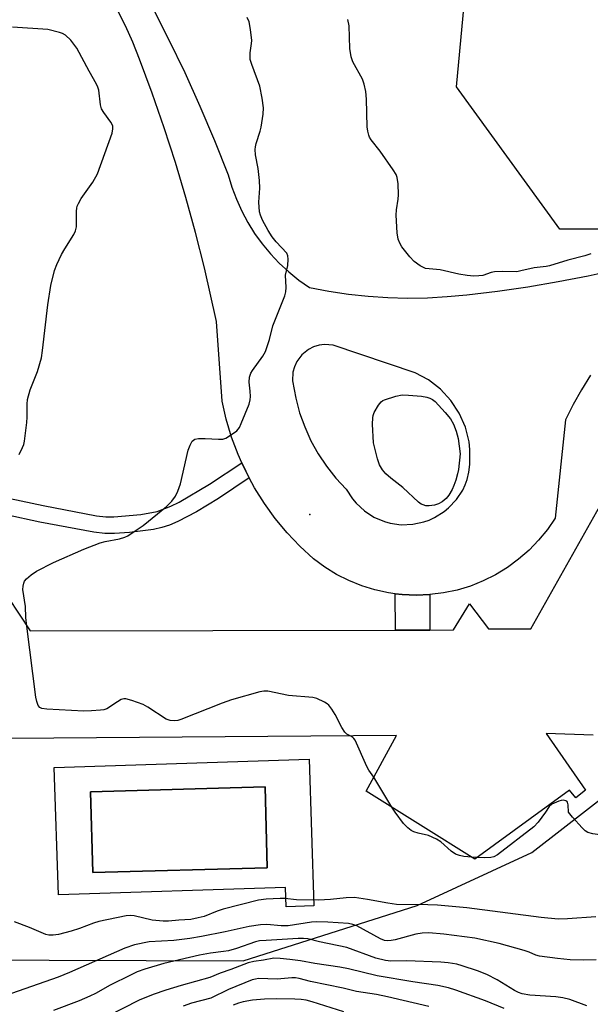
# Model space of a CAD drawing. Units: inches. Extents: x 1267760 to 1273760, y 477454 to 481455.
# Drawn here: x 1268296 to 1268448, y 479948 to 480212 of the extents above; entities that cross this region are included whole.
import ezdxf

# ---------------------------------------------------------------- set-up
doc = ezdxf.new("R2010")
doc.units = ezdxf.units.IN
doc.header["$MEASUREMENT"] = 0
for name, color, linetype in [('BLDG-Footprint', 5, 'Continuous'), ('CULTRL-Pad', 6, 'Continuous'), ('CULTRL-Swimming Pool in Ground', 4, 'Continuous'), ('ELEV-Spot Elevation', 7, 'Continuous'), ('NTRL-Trees', 3, 'Continuous'), ('TRANS-Driveway', 251, 'Continuous'), ('TRANS-Non Street Sidewalk', 7, 'Continuous'), ('Undefined', 1, 'Continuous')]:
    doc.layers.add(name, color=color, linetype=linetype)

msp = doc.modelspace()

# ---------------------------------------------------------------- linework, layer by layer
at = {"layer": 'BLDG-Footprint', "elevation": 185.52}
for points in [[(1268289.4, 480062.02), (1268298.27, 480048.55), (1268396.15, 480048.78), (1268405.41, 480048.8), (1268411.74, 480048.82), (1268415.99, 480055.8), (1268421.08, 480049.13), (1268432.42, 480049.12), (1268458.15, 480094.9)], [(1268449.15, 480020.61), (1268436.51, 480021.06), (1268447.09, 480005.85), (1268444.48, 480003.87), (1268442.78, 480005.9), (1268417.41, 479987.42), (1268388.34, 480005.6), (1268396.44, 480020.58), (1268293.16, 480019.75)]]:
    msp.add_lwpolyline(points, dxfattribs=at)
at = {"layer": 'CULTRL-Pad'}
for points in [[(1268373.05, 480014.17, 0), (1268374.32, 479974.87, 0), (1268366.92, 479974.63, 0), (1268366.75, 479979.8, 0), (1268305.88, 479977.82, 0), (1268304.77, 480011.95, 0)], [(1268361.83, 479985.11, 0), (1268361.22, 480006.76, 0), (1268314.48, 480005.44, 0), (1268315.1, 479983.79, 0)]]:
    msp.add_polyline3d(points, close=True, dxfattribs=at)
at = {"layer": 'CULTRL-Swimming Pool in Ground'}
msp.add_lwpolyline([(1268361.83, 479985.11), (1268315.1, 479983.79), (1268314.48, 480005.44), (1268361.22, 480006.76)], close=True, dxfattribs=at)
at = {"layer": 'ELEV-Spot Elevation'}
msp.add_point((1268373.25, 480079.76, 186.6), dxfattribs=at)
at = {"layer": 'NTRL-Trees'}
msp.add_lwpolyline([(1268079.93, 479864.9), (1268102.15, 479956.38), (1268174.02, 479985.13), (1268277.36, 479960.41), (1268355.34, 479960.19), (1268402.01, 479974.99), (1268432.7, 479989.15), (1268472.27, 480019.93), (1268511.84, 480041.91), (1268528.88, 480048.73), (1268551, 480091.35), (1268546.23, 480138.05), (1268534.98, 480147.81), (1268511.84, 480156.23), (1268454.68, 480156.23), (1268440.18, 480156.23), (1268412.52, 480194.35), (1268416.09, 480232.71)], dxfattribs=at)
at = {"layer": 'TRANS-Driveway'}
for points in [[(1268448.42, 480117.09, 0), (1268445.98, 480113.22, 0), (1268443.74, 480109.24, 0), (1268441.71, 480105.14, 0), (1268438.96, 480078.82, 0), (1268436.87, 480075.75, 0), (1268434.53, 480072.88, 0), (1268431.95, 480070.21, 0), (1268429.16, 480067.77, 0), (1268426.17, 480065.57, 0), (1268423.01, 480063.63, 0), (1268419.69, 480061.97, 0), (1268416.24, 480060.6, 0), (1268412.69, 480059.52, 0), (1268409.07, 480058.75, 0), (1268405.39, 480058.29, 0), (1268401.68, 480058.14, 0), (1268397.97, 480058.31, 0), (1268396.13, 480058.55, 0), (1268394.29, 480058.79, 0), (1268390.67, 480059.57, 0), (1268387.12, 480060.67, 0), (1268383.69, 480062.06, 0), (1268380.38, 480063.73, 0), (1268377.22, 480065.68, 0), (1268374.24, 480067.89, 0), (1268370.58, 480071.26, 0), (1268367.15, 480074.87, 0), (1268363.98, 480078.69, 0), (1268361.06, 480082.73, 0), (1268358.42, 480086.94, 0), (1268357.02, 480089.56, 0), (1268356.11, 480091.35, 0), (1268355.02, 480093.64, 0), (1268354.01, 480095.86, 0), (1268352.26, 480100.52, 0), (1268350.83, 480105.28, 0), (1268349.72, 480110.13, 0), (1268348.21, 480131.51, 0), (1268345.03, 480145.83, 0), (1268342.64, 480155.31, 0), (1268340.04, 480164.74, 0), (1268337.24, 480174.11, 0), (1268334.23, 480183.41, 0), (1268331.02, 480192.65, 0), (1268327.6, 480201.81, 0), (1268325.81, 480206.36, 0), (1268323.81, 480210.72, 0), (1268317.45, 480223.63, 0)], [(1268330.92, 480215.98, 0), (1268335.41, 480207.14, 0), (1268339.7, 480198.19, 0), (1268343.79, 480189.16, 0), (1268347.68, 480180.03, 0), (1268351.36, 480170.82, 0), (1268352.34, 480167.5, 0), (1268353.55, 480164.26, 0), (1268354.97, 480161.1, 0), (1268356.6, 480158.05, 0), (1268358.43, 480155.11, 0), (1268360.45, 480152.3, 0), (1268362.66, 480149.64, 0), (1268365.04, 480147.13, 0), (1268367.58, 480144.78, 0), (1268370.27, 480142.61, 0), (1268373.11, 480140.62, 0), (1268378.32, 480139.62, 0), (1268383.56, 480138.83, 0), (1268388.84, 480138.26, 0), (1268394.13, 480137.91, 0), (1268399.43, 480137.77, 0), (1268404.73, 480137.86, 0), (1268410.03, 480138.16, 0), (1268415.31, 480138.68, 0), (1268423.49, 480139.64, 0), (1268431.64, 480140.81, 0), (1268439.75, 480142.18, 0), (1268447.83, 480143.76, 0), (1268455.87, 480145.54, 0)]]:
    msp.add_polyline3d(points, dxfattribs=at)
msp.add_polyline3d([(1268394.71, 480077.45, 0), (1268397.74, 480077.03, 0), (1268400.8, 480077.14, 0), (1268403.8, 480077.77, 0), (1268405.24, 480078.29, 0), (1268406.64, 480078.92, 0), (1268409.24, 480080.54, 0), (1268410.42, 480081.51, 0), (1268412.51, 480083.75, 0), (1268414.19, 480086.31, 0), (1268414.85, 480087.7, 0), (1268415.39, 480089.13, 0), (1268415.83, 480091.12, 0), (1268416.1, 480093.14, 0), (1268416.13, 480097.22, 0), (1268415.89, 480099.24, 0), (1268414.91, 480103.19, 0), (1268413.28, 480106.93, 0), (1268411.05, 480110.34, 0), (1268408.28, 480113.33, 0), (1268405.06, 480115.82, 0), (1268401.46, 480117.73, 0), (1268379.47, 480125.19, 0), (1268377.2, 480125.37, 0), (1268375.69, 480125.17, 0), (1268374.23, 480124.72, 0), (1268372.88, 480124.03, 0), (1268371.1, 480122.6, 0), (1268369.74, 480120.77, 0), (1268369.11, 480119.38, 0), (1268368.72, 480117.91, 0), (1268368.62, 480115.63, 0), (1268369.45, 480110.91, 0), (1268370.5, 480107.02, 0), (1268371.87, 480103.22, 0), (1268373.54, 480099.55, 0), (1268375.5, 480096.03, 0), (1268377.74, 480092.68, 0), (1268380.24, 480089.52, 0), (1268382.99, 480086.57, 0), (1268384.62, 480083.98, 0), (1268385.6, 480082.8, 0), (1268387.84, 480080.72, 0), (1268390.41, 480079.05, 0), (1268393.24, 480077.86, 0)], close=True, dxfattribs=at)
at = {"layer": 'TRANS-Non Street Sidewalk'}
msp.add_lwpolyline([(1268292.97, 480084.05), (1268301.76, 480082.17), (1268316.07, 480079.44), (1268318.54, 480079.16), (1268320.75, 480079.15), (1268327.93, 480079.77), (1268332.3, 480080.58), (1268336.02, 480082.01), (1268338.23, 480083.08), (1268346.37, 480087.87), (1268355.02, 480093.64), (1268356.11, 480091.35), (1268357.02, 480089.56), (1268348.79, 480084.08), (1268342.9, 480080.49), (1268337.87, 480077.9), (1268335.6, 480076.95), (1268333.54, 480076.25), (1268331.34, 480075.74), (1268324.94, 480074.93), (1268320.89, 480074.65), (1268318.28, 480074.66), (1268315.38, 480074.99), (1268300.92, 480077.75), (1268291.84, 480079.69)], dxfattribs=at)
msp.add_lwpolyline([(1268405.39, 480058.29), (1268405.41, 480048.8), (1268396.15, 480048.78), (1268396.13, 480058.55), (1268397.97, 480058.31), (1268401.68, 480058.14)], close=True, dxfattribs=at)
at = {"layer": 'Undefined'}
for p, q in [((1268395.16, 480001.33, 186), (1268390.39, 480009.38, 186)), ((1268396.08, 480000, 186), (1268395.16, 480001.33, 186)), ((1268418, 479987.84, 186), (1268416.59, 479987.93, 186))]:
    msp.add_line(p, q, dxfattribs=at)
for points, elevation in [([(1268297.43, 480049.83), (1268297.14, 480052.17), (1268297.03, 480055.09), (1268296.37, 480059.67), (1268296.41, 480060.55), (1268296.57, 480061.39), (1268296.78, 480061.91), (1268297.28, 480062.53), (1268298.59, 480063.6), (1268300, 480064.58), (1268304.53, 480066.88), (1268312.7, 480070.46), (1268317.03, 480072.16), (1268318.39, 480072.56), (1268322.27, 480073.29), (1268323.66, 480073.71), (1268324.43, 480074.09), (1268325.9, 480075), (1268328.54, 480076.82), (1268334.85, 480081.9), (1268336.26, 480083.32), (1268337.28, 480084.69), (1268337.9, 480086.04), (1268338.62, 480088), (1268340.67, 480097), (1268341.17, 480098.39), (1268341.72, 480099.38), (1268342.05, 480099.72), (1268342.39, 480099.92), (1268343.44, 480100.13), (1268345.15, 480100.13), (1268348.73, 480099.93), (1268349.88, 480099.98), (1268350.69, 480100.25), (1268351.96, 480100.99), (1268353.64, 480102.23), (1268354.04, 480102.64), (1268354.36, 480103.11), (1268354.86, 480104.16), (1268356.96, 480109.37), (1268357.28, 480110.48), (1268357.36, 480111.36), (1268357.29, 480112.85), (1268356.95, 480115.25), (1268357.11, 480116.57), (1268357.46, 480117.61), (1268357.85, 480118.36), (1268360.61, 480122.16), (1268361.33, 480123.41), (1268362.41, 480126.71), (1268363.31, 480130.37), (1268366.51, 480138.37), (1268366.77, 480139.47), (1268366.9, 480140.58), (1268366.75, 480143.93), (1268367.33, 480146.47), (1268367.46, 480148.23), (1268367.38, 480149.06), (1268367.03, 480149.8), (1268364.19, 480152.83), (1268363.17, 480154.2), (1268362.06, 480155.88), (1268360.51, 480158.69), (1268359.98, 480160.01), (1268359.79, 480160.85), (1268359.61, 480163.47), (1268359.8, 480167.21), (1268359.72, 480169.26), (1268359.42, 480172.48), (1268358.66, 480176.17), (1268358.55, 480177.55), (1268358.63, 480178.34), (1268358.81, 480179.16), (1268359.93, 480182.48), (1268360.23, 480183.6), (1268360.73, 480187.04), (1268360.81, 480188.77), (1268360.44, 480191.39), (1268359.83, 480194.56), (1268357.7, 480200.33), (1268357.29, 480201.73), (1268357.21, 480202.6), (1268357.23, 480203.48), (1268357.61, 480205.96), (1268357.66, 480206.81), (1268357.36, 480209.74), (1268357, 480211.76), (1268356.46, 480212.94)], 186), ([(1268448.54, 480149.64), (1268446.95, 480149.05), (1268442.35, 480147.92), (1268437.41, 480146.37), (1268436.58, 480146.21), (1268433.32, 480145.88), (1268429.8, 480145.03), (1268428.66, 480144.83), (1268424.87, 480144.92), (1268422.66, 480144.79), (1268421.83, 480144.6), (1268419.56, 480143.86), (1268418.49, 480143.71), (1268417.14, 480143.65), (1268415.42, 480143.8), (1268413.14, 480144.14), (1268408.19, 480145.3), (1268404.26, 480145.74), (1268403.48, 480146.02), (1268402.75, 480146.41), (1268401.14, 480147.55), (1268399.99, 480148.81), (1268397.87, 480151.53), (1268397.3, 480152.5), (1268396.9, 480153.55), (1268396.64, 480155.27), (1268396.36, 480160), (1268396.42, 480161.44), (1268396.87, 480164.26), (1268396.97, 480165.41), (1268396.86, 480168.35), (1268396.64, 480170.08), (1268396.33, 480170.87), (1268395.58, 480172.1), (1268392.09, 480177.16), (1268389.64, 480180.18), (1268389.21, 480180.9), (1268389.01, 480181.42), (1268388.76, 480182.52), (1268388.61, 480183.66), (1268388.44, 480191.11), (1268388.21, 480193.14), (1268387.76, 480195.08), (1268387.32, 480196.42), (1268384.78, 480201.12), (1268384.28, 480202.38), (1268383.97, 480204.65), (1268383.73, 480210.71), (1268383.44, 480212.43)], 188), ([(1268295.4, 480095.82), (1268296.27, 480097.71), (1268296.57, 480098.54), (1268296.76, 480099.4), (1268297.42, 480104.38), (1268297.51, 480105.84), (1268297.48, 480109.32), (1268297.6, 480110.6), (1268298.33, 480113.16), (1268300.28, 480118.08), (1268301.32, 480121.71), (1268301.62, 480123.76), (1268303.01, 480135.93), (1268303.85, 480141.11), (1268304.86, 480145.13), (1268305.41, 480146.81), (1268306.69, 480149.44), (1268307.57, 480150.98), (1268309.96, 480154.77), (1268310.48, 480155.81), (1268310.71, 480156.89), (1268310.7, 480161.08), (1268310.77, 480161.86), (1268310.91, 480162.38), (1268311.26, 480163.16), (1268312, 480164.43), (1268315.05, 480168.8), (1268316.35, 480171.09), (1268320.24, 480181.99), (1268320.49, 480183.11), (1268320.41, 480183.92), (1268319.94, 480184.92), (1268318.01, 480187.49), (1268317.45, 480188.48), (1268317.17, 480189.55), (1268316.68, 480193.47), (1268316.47, 480194.27), (1268316.12, 480195.06), (1268314.09, 480198.59), (1268310.79, 480204.79), (1268309.16, 480206.85), (1268307.74, 480208.27), (1268307, 480208.69), (1268306.18, 480208.98), (1268303.01, 480209.76), (1268293.56, 480210.36)], 184), ([(1268384.04, 480020.48), (1268383.16, 480020.92), (1268382.59, 480021.46), (1268381.82, 480022.69), (1268380.02, 480026.13), (1268379.15, 480027.64), (1268378.31, 480028.71), (1268377.89, 480029.06), (1268377.17, 480029.5), (1268375.1, 480030.44), (1268374, 480030.76), (1268367.51, 480031.3), (1268361.96, 480032.38), (1268360.91, 480032.42), (1268359.87, 480032.27), (1268352.22, 480030.13), (1268349.72, 480029.22), (1268338.67, 480024.86), (1268337.83, 480024.59), (1268336.98, 480024.45), (1268335.85, 480024.54), (1268334.77, 480024.93), (1268329.82, 480028.17), (1268328.54, 480028.87), (1268325.58, 480029.95), (1268323.96, 480030.37), (1268323.44, 480030.38), (1268322.67, 480030.15), (1268321.67, 480029.6), (1268318.83, 480027.71), (1268318.03, 480027.44), (1268317.15, 480027.31), (1268314.76, 480027.13), (1268312.67, 480027.08), (1268302.8, 480027.59), (1268301.39, 480027.8), (1268300.94, 480028.02), (1268300.49, 480028.61), (1268300.09, 480029.65), (1268299.82, 480030.78), (1268297.43, 480049.83)], 186), ([(1268390.39, 480009.38), (1268389.05, 480011.29), (1268388.5, 480012.24), (1268385.35, 480019.28), (1268385.05, 480019.74), (1268384.69, 480020.12), (1268384.04, 480020.48)], 186), ([(1268442.57, 480000), (1268442.46, 480001.98), (1268442.29, 480002.66), (1268442.12, 480002.9), (1268441.85, 480003.05), (1268441.14, 480003.17), (1268440.57, 480003.12), (1268439.98, 480002.95), (1268438.1, 480002.17), (1268437.37, 480001.48), (1268436.33, 480000)], 186), ([(1268416.59, 479987.93), (1268414.47, 479988.1), (1268413.32, 479988.38), (1268412.22, 479988.78), (1268411.06, 479989.58), (1268408.35, 479992.04), (1268407.14, 479992.79), (1268405.03, 479993.73), (1268402.22, 479994.36), (1268401.13, 479994.74), (1268400.36, 479995.1), (1268399.46, 479995.76), (1268398.31, 479996.97), (1268396.08, 480000)], 186), ([(1268436.33, 480000), (1268434.44, 479997.35), (1268433.26, 479996.1), (1268423.54, 479988.55), (1268422.54, 479988), (1268421.71, 479987.83), (1268419.96, 479987.76), (1268418, 479987.84)], 186), ([(1268471.2, 480000), (1268469.89, 479999.3), (1268468.77, 479998.53), (1268465.2, 479994.96), (1268464.09, 479994.13), (1268463.31, 479993.84), (1268462.15, 479993.62), (1268459.19, 479993.22), (1268457.74, 479993.14), (1268454.88, 479993.37), (1268449.09, 479994.2), (1268447.71, 479994.54), (1268447, 479994.96), (1268446.16, 479995.77), (1268443.64, 479998.62), (1268442.57, 480000)], 186), ([(1268449.81, 479971.97), (1268442.27, 479971.37), (1268439.74, 479971.35), (1268435.23, 479971.77), (1268415.27, 479974.33), (1268407.44, 479975.06), (1268404.84, 479975.2), (1268396.42, 479975.29), (1268394.17, 479975.61), (1268388.72, 479976.62), (1268385.21, 479977.08), (1268382.93, 479977.06), (1268378.79, 479976.56), (1268375.59, 479976.43), (1268369.69, 479976.5), (1268366.49, 479976.83), (1268365.32, 479976.87), (1268361.5, 479976.7), (1268359.47, 479976.38), (1268350.02, 479974.01), (1268348.42, 479973.48), (1268344.95, 479972.06), (1268343.29, 479971.63), (1268341.32, 479971.27), (1268338.17, 479971.07), (1268335.34, 479970.77), (1268333.91, 479970.77), (1268330.97, 479971.08), (1268326.18, 479972.22), (1268325.12, 479972.3), (1268323.99, 479972.2), (1268316.67, 479970.7), (1268315.28, 479970.27), (1268311.56, 479968.82), (1268309.3, 479968.07), (1268305.92, 479967.22), (1268304.5, 479966.99), (1268303.33, 479967.03), (1268302.48, 479967.24), (1268298.12, 479969.09), (1268294.08, 479970.63)], 184), ([(1268449.97, 479960.46), (1268446.45, 479960.3), (1268442.99, 479960.42), (1268439.62, 479960.73), (1268434.76, 479961.42), (1268433.74, 479961.68), (1268432.02, 479962.46), (1268430.66, 479962.94), (1268426.19, 479964.21), (1268423.93, 479964.77), (1268417.4, 479966.2), (1268409.09, 479967.31), (1268405.11, 479967.67), (1268403.35, 479967.6), (1268401.6, 479967.27), (1268396.11, 479965.75), (1268395.04, 479965.58), (1268394.01, 479965.53), (1268393.19, 479965.64), (1268392.13, 479966.03), (1268385.81, 479969.53), (1268384.72, 479969.9), (1268383.6, 479970.13), (1268378.02, 479970.52), (1268375.09, 479970.6), (1268373.64, 479970.47), (1268367.4, 479969.49), (1268365.59, 479969.51), (1268361.68, 479969.85), (1268360.03, 479969.83), (1268357.02, 479969.38), (1268350.52, 479967.91), (1268344.19, 479966.63), (1268341.05, 479966.09), (1268336.77, 479965.57), (1268330.18, 479965.2), (1268326.3, 479964.44), (1268323.71, 479963.5), (1268308.82, 479956.98), (1268305.79, 479955.81), (1268293.33, 479951.42)], 182), ([(1268447.48, 479948.12), (1268442.9, 479949.75), (1268441.05, 479950.22), (1268439.11, 479950.49), (1268432.17, 479950.97), (1268430.13, 479951.32), (1268429.1, 479951.69), (1268428.1, 479952.17), (1268423.45, 479955.09), (1268420.66, 479956.51), (1268418.18, 479957.45), (1268414, 479958.84), (1268412.59, 479959.22), (1268410.28, 479959.6), (1268408.35, 479959.75), (1268399.11, 479960.13), (1268394.96, 479960.05), (1268393.51, 479960.2), (1268390.92, 479960.84), (1268383.18, 479963.74), (1268375.86, 479965.21), (1268372.69, 479966.07), (1268371.55, 479966.15), (1268370.12, 479966.13), (1268361.49, 479965.64), (1268359.78, 479965.47), (1268358.67, 479965.23), (1268353.54, 479963.47), (1268351.41, 479962.87), (1268350.12, 479962.64), (1268346.65, 479962.22), (1268343.7, 479961.63), (1268334.15, 479959.45), (1268329.03, 479957.94), (1268327, 479957.18), (1268325.19, 479956.34), (1268319.75, 479953.6), (1268315.85, 479951.42), (1268314.33, 479950.67), (1268311.45, 479949.41), (1268304.59, 479946.85)], 180), ([(1268425.25, 479947.38), (1268420.32, 479949.47), (1268412.35, 479952.33), (1268410.4, 479952.92), (1268407.55, 479953.55), (1268400.85, 479954.54), (1268391.27, 479956.12), (1268383.56, 479958), (1268381.29, 479958.46), (1268374.55, 479959.44), (1268370.69, 479960.12), (1268367.87, 479960.51), (1268365.32, 479960.8), (1268363.61, 479960.82), (1268360.78, 479960.31), (1268358.27, 479960), (1268356.7, 479959.62), (1268352.07, 479957.83), (1268349.22, 479956.82), (1268346.41, 479955.65), (1268338.77, 479953.57), (1268334.64, 479952.3), (1268331.28, 479951.12), (1268327.55, 479949.57), (1268318.96, 479945.19)], 178), ([(1268405.08, 479947.94), (1268394.07, 479950.5), (1268391.1, 479951.1), (1268385.75, 479951.96), (1268382.19, 479952.81), (1268373.42, 479954.64), (1268370.41, 479955.42), (1268369.37, 479955.6), (1268368.42, 479955.62), (1268364.48, 479955.26), (1268359.45, 479955.37), (1268358.63, 479955.26), (1268357.81, 479955.04), (1268351.45, 479952.51), (1268346.71, 479950.14), (1268341.54, 479948.76), (1268339.34, 479948)], 176), ([(1268382.38, 479946.48), (1268373.87, 479949.18), (1268372.26, 479949.57), (1268370.94, 479949.8), (1268369.22, 479949.9), (1268364.25, 479949.96), (1268361.09, 479949.88), (1268357.89, 479949.59), (1268355.39, 479949.15), (1268354.1, 479948.84), (1268352.7, 479948.31)], 174)]:
    msp.add_lwpolyline(points, dxfattribs=dict(at, elevation=elevation))
at = {"layer": 'Undefined', "elevation": 188}
msp.add_lwpolyline([(1268405.17, 480082.05), (1268404.35, 480082.12), (1268403.57, 480082.34), (1268403.09, 480082.57), (1268402.38, 480083.07), (1268398.18, 480087.01), (1268394.91, 480089.52), (1268393.6, 480090.66), (1268392.67, 480091.71), (1268391.91, 480093.1), (1268391.37, 480094.73), (1268390.33, 480098.99), (1268390.06, 480103.97), (1268390.07, 480105.71), (1268390.17, 480106.27), (1268390.47, 480107.06), (1268391.64, 480109.06), (1268392.34, 480109.94), (1268392.77, 480110.28), (1268393.26, 480110.53), (1268396.27, 480111.5), (1268397.95, 480111.81), (1268399.68, 480111.75), (1268403.16, 480111.44), (1268404.56, 480111.18), (1268405.36, 480110.95), (1268406.06, 480110.62), (1268406.82, 480110.03), (1268409.53, 480107.13), (1268410.95, 480105.38), (1268411.75, 480103.97), (1268412.41, 480102.09), (1268412.95, 480100.17), (1268413.47, 480096.03), (1268413.03, 480091.86), (1268412.8, 480090.7), (1268412.31, 480088.97), (1268411.84, 480087.55), (1268411.36, 480086.46), (1268410.45, 480084.92), (1268409.72, 480084.02), (1268408.67, 480083.16), (1268407.73, 480082.61), (1268406.62, 480082.26)], close=True, dxfattribs=at)

doc.saveas('drawing.dxf')
